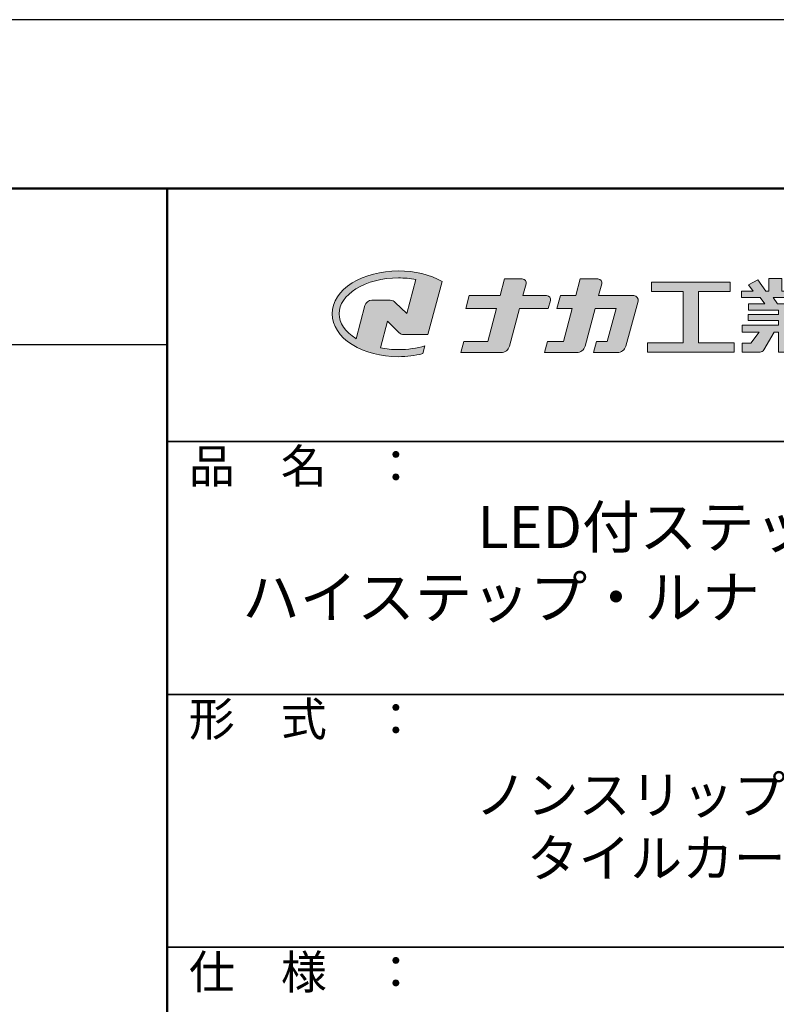
# Model space of a CAD drawing. Extents: x -223 to 630, y -2 to 592.
# Drawn here: x 450 to 540, y 475 to 592 of the extents above; entities that cross this region are included whole.
import ezdxf

# ---------------------------------------------------------------- set-up
doc = ezdxf.new("R2010")
doc.units = 0
doc.layers.get('DEFPOINTS').update_dxf_attribs({"linetype": 'CONTINUOUS'})
for name, color, linetype in [('1-1', 7, 'CONTINUOUS'), ('10ユーザー', 161, 'CONTINUOUS'), ('_U+30EC_U+30A4_U+30E4_U+30FC 1', 7, 'CONTINUOUS'), ('moji', 70, 'CONTINUOUS'), ('zumenwaku', 190, 'CONTINUOUS')]:
    doc.layers.add(name, color=color, linetype=linetype)
doc.styles.add('MSP', font='txt')

# ---------------------------------------------------------------- blocks, each defined once
blk = doc.blocks.new('block 2')
at = {"layer": '_U+30EC_U+30A4_U+30E4_U+30FC 1'}
h = blk.add_hatch(color=7, dxfattribs=at)
h.dxf.hatch_style = 2
edge = h.paths.add_edge_path()
edge.add_spline(control_points=[(63.57, -144.52), (62.6, -144.82), (61.53, -144.97), (60.42, -144.97), (59.68, -144.97), (58.97, -144.91), (58.29, -144.77), (58.29, -144.77), (59.14, -141.61), (59.14, -141.61), (59.14, -141.61), (60.49, -142.96), (60.49, -142.96), (60.65, -143.11), (60.86, -143.2), (61.09, -143.2), (61.09, -143.2), (63.93, -143.2), (63.93, -143.2), (63.93, -143.2), (65.61, -136.9), (65.61, -136.9), (64.18, -136.08), (62.35, -135.64), (60.42, -135.64), (58.35, -135.64), (56.41, -136.15), (54.94, -137.07), (53.41, -138.03), (52.57, -139.33), (52.57, -140.72), (52.57, -142.12), (53.41, -143.42), (54.94, -144.38), (56.41, -145.3), (58.35, -145.81), (60.42, -145.81), (61.43, -145.81), (62.41, -145.69), (63.32, -145.45), (63.32, -145.45), (63.57, -144.52), (63.57, -144.52)], knot_values=[0, 0, 0, 0, 1, 1, 1, 2, 2, 2, 3, 3, 3, 4, 4, 4, 5, 5, 5, 6, 6, 6, 7, 7, 7, 8, 8, 8, 9, 9, 9, 10, 10, 10, 11, 11, 11, 12, 12, 12, 13, 13, 13, 14, 14, 14, 14], degree=3, periodic=0)
edge = h.paths.add_edge_path()
edge.add_spline(control_points=[(56.45, -139.75), (56.45, -139.75), (55.4, -143.68), (55.4, -143.68), (55.39, -143.68), (55.39, -143.67), (55.38, -143.67), (54.1, -142.87), (53.4, -141.82), (53.4, -140.72), (53.4, -139.62), (54.1, -138.58), (55.38, -137.78), (56.72, -136.93), (58.51, -136.47), (60.42, -136.47), (61.13, -136.47), (61.83, -136.54), (62.49, -136.66), (62.49, -136.66), (61.41, -140.71), (61.41, -140.71), (61.41, -140.71), (60.05, -139.37), (60.05, -139.37), (59.9, -139.21), (59.68, -139.12), (59.46, -139.12), (59.46, -139.12), (57.27, -139.12), (57.27, -139.12), (56.89, -139.12), (56.55, -139.38), (56.45, -139.75)], knot_values=[0, 0, 0, 0, 1, 1, 1, 2, 2, 2, 3, 3, 3, 4, 4, 4, 5, 5, 5, 6, 6, 6, 7, 7, 7, 8, 8, 8, 9, 9, 9, 10, 10, 10, 11, 11, 11, 11], degree=3, periodic=0)
at = {"layer": '_U+30EC_U+30A4_U+30E4_U+30FC 1', "lineweight": 0}
for points, knots in [([(63.57, -144.52), (62.6, -144.82), (61.53, -144.97), (60.42, -144.97), (59.68, -144.97), (58.97, -144.91), (58.29, -144.77), (58.29, -144.77), (59.14, -141.61), (59.14, -141.61), (59.14, -141.61), (60.49, -142.96), (60.49, -142.96), (60.65, -143.11), (60.86, -143.2), (61.09, -143.2), (61.09, -143.2), (63.93, -143.2), (63.93, -143.2), (63.93, -143.2), (65.61, -136.9), (65.61, -136.9), (64.18, -136.08), (62.35, -135.64), (60.42, -135.64), (58.35, -135.64), (56.41, -136.15), (54.94, -137.07), (53.41, -138.03), (52.57, -139.33), (52.57, -140.72), (52.57, -142.12), (53.41, -143.42), (54.94, -144.38), (56.41, -145.3), (58.35, -145.81), (60.42, -145.81), (61.43, -145.81), (62.41, -145.69), (63.32, -145.45), (63.32, -145.45), (63.57, -144.52), (63.57, -144.52)], [0, 0, 0, 0, 1, 1, 1, 2, 2, 2, 3, 3, 3, 4, 4, 4, 5, 5, 5, 6, 6, 6, 7, 7, 7, 8, 8, 8, 9, 9, 9, 10, 10, 10, 11, 11, 11, 12, 12, 12, 13, 13, 13, 14, 14, 14, 14]), ([(56.45, -139.75), (56.45, -139.75), (55.4, -143.68), (55.4, -143.68), (55.39, -143.68), (55.39, -143.67), (55.38, -143.67), (54.1, -142.87), (53.4, -141.82), (53.4, -140.72), (53.4, -139.62), (54.1, -138.58), (55.38, -137.78), (56.72, -136.93), (58.51, -136.47), (60.42, -136.47), (61.13, -136.47), (61.83, -136.54), (62.49, -136.66), (62.49, -136.66), (61.41, -140.71), (61.41, -140.71), (61.41, -140.71), (60.05, -139.37), (60.05, -139.37), (59.9, -139.21), (59.68, -139.12), (59.46, -139.12), (59.46, -139.12), (57.27, -139.12), (57.27, -139.12), (56.89, -139.12), (56.55, -139.38), (56.45, -139.75)], [0, 0, 0, 0, 1, 1, 1, 2, 2, 2, 3, 3, 3, 4, 4, 4, 5, 5, 5, 6, 6, 6, 7, 7, 7, 8, 8, 8, 9, 9, 9, 10, 10, 10, 11, 11, 11, 11])]:
    blk.add_open_spline(points, degree=3, knots=knots, dxfattribs=at)
blk = doc.blocks.new('ナカ工業ロゴ')
at = {"layer": '1-1'}
h = blk.add_hatch(color=256, dxfattribs=at)
h.dxf.hatch_style = 1
edge = h.paths.add_edge_path()
edge.add_spline(control_points=[(62778.83, 18924.9), (62776.64, 18916.9), (62774.44, 18908.9), (62774.44, 18908.9), (62774.44, 18908.9), (62771.84, 18908.9), (62769.23, 18908.9)], knot_values=[15.5, 15.5, 15.5, 15.5, 16, 16, 16, 16.5, 16.5, 16.5, 16.5], degree=3, periodic=0)
edge.add_spline(control_points=[(62769.23, 18908.9), (62766.63, 18908.9), (62764.03, 18908.9), (62764.03, 18908.9), (62764.03, 18908.9), (62763.31, 18906.21), (62762.59, 18903.53)], knot_values=[16.5, 16.5, 16.5, 16.5, 17, 17, 17, 17.5, 17.5, 17.5, 17.5], degree=3, periodic=0)
edge.add_spline(control_points=[(62762.59, 18903.53), (62761.87, 18900.84), (62761.15, 18898.15), (62761.15, 18898.15), (62761.15, 18898.15), (62784.28, 18898.15), (62784.28, 18898.15)], knot_values=[17.5, 17.5, 17.5, 17.5, 18, 18, 18, 19, 19, 19, 19], degree=3, periodic=0)
edge.add_spline(control_points=[(62784.28, 18898.15), (62788.13, 18898.15), (62791.5, 18900.74), (62792.5, 18904.46), (62792.5, 18904.46), (62794.99, 18913.56), (62797.49, 18922.67)], knot_values=[19, 19, 19, 19, 20, 20, 20, 20.5, 20.5, 20.5, 20.5], degree=3, periodic=0)
edge.add_spline(control_points=[(62797.49, 18922.67), (62799.99, 18931.78), (62802.48, 18940.89), (62802.48, 18940.89), (62802.48, 18940.89), (62804.4, 18948.03), (62804.4, 18948.03)], knot_values=[20.5, 20.5, 20.5, 20.5, 21, 21, 21, 22, 22, 22, 22], degree=3, periodic=0)
edge.add_spline(control_points=[(62804.4, 18948.03), (62805.12, 18950.73), (62803.09, 18953.39), (62800.29, 18953.39)], knot_values=[22, 22, 22, 22, 23, 23, 23, 23], degree=3, periodic=0)
edge.add_spline(control_points=[(62800.29, 18953.39), (62800.29, 18953.39), (62791.75, 18953.39), (62783.21, 18953.39)], knot_values=[0, 0, 0, 0, 0.5, 0.5, 0.5, 0.5], degree=3, periodic=0)
edge.add_spline(control_points=[(62783.21, 18953.39), (62774.66, 18953.39), (62766.12, 18953.39), (62766.12, 18953.39), (62766.12, 18953.39), (62769.16, 18964.74), (62769.16, 18964.74)], knot_values=[0.5, 0.5, 0.5, 0.5, 1, 1, 1, 2, 2, 2, 2], degree=3, periodic=0)
edge.add_spline(control_points=[(62769.16, 18964.74), (62769.82, 18967.21), (62767.96, 18969.63), (62765.41, 18969.63), (62765.41, 18969.63), (62761.12, 18969.63), (62756.82, 18969.63)], knot_values=[2, 2, 2, 2, 3, 3, 3, 3.5, 3.5, 3.5, 3.5], degree=3, periodic=0)
edge.add_spline(control_points=[(62756.82, 18969.63), (62752.53, 18969.63), (62748.23, 18969.63), (62748.23, 18969.63), (62748.23, 18969.63), (62747.14, 18965.57), (62746.05, 18961.51)], knot_values=[3.5, 3.5, 3.5, 3.5, 4, 4, 4, 4.5, 4.5, 4.5, 4.5], degree=3, periodic=0)
edge.add_spline(control_points=[(62746.05, 18961.51), (62744.97, 18957.45), (62743.88, 18953.39), (62743.88, 18953.39), (62743.88, 18953.39), (62740.15, 18953.39), (62736.42, 18953.39)], knot_values=[4.5, 4.5, 4.5, 4.5, 5, 5, 5, 5.5, 5.5, 5.5, 5.5], degree=3, periodic=0)
edge.add_spline(control_points=[(62736.42, 18953.39), (62732.69, 18953.39), (62728.96, 18953.39), (62728.96, 18953.39), (62728.96, 18953.39), (62728.12, 18950.26), (62727.28, 18947.14)], knot_values=[5.5, 5.5, 5.5, 5.5, 6, 6, 6, 6.5, 6.5, 6.5, 6.5], degree=3, periodic=0)
edge.add_spline(control_points=[(62727.28, 18947.14), (62726.45, 18944.01), (62725.61, 18940.89), (62725.61, 18940.89), (62725.61, 18940.89), (62729.34, 18940.89), (62733.07, 18940.89)], knot_values=[6.5, 6.5, 6.5, 6.5, 7, 7, 7, 7.5, 7.5, 7.5, 7.5], degree=3, periodic=0)
edge.add_spline(control_points=[(62733.07, 18940.89), (62736.8, 18940.89), (62740.53, 18940.89), (62740.53, 18940.89), (62740.53, 18940.89), (62738.39, 18932.89), (62736.24, 18924.9)], knot_values=[7.5, 7.5, 7.5, 7.5, 8, 8, 8, 8.5, 8.5, 8.5, 8.5], degree=3, periodic=0)
edge.add_spline(control_points=[(62736.24, 18924.9), (62734.1, 18916.9), (62731.96, 18908.9), (62731.96, 18908.9), (62731.96, 18908.9), (62728.1, 18908.9), (62724.25, 18908.9)], knot_values=[8.5, 8.5, 8.5, 8.5, 9, 9, 9, 9.5, 9.5, 9.5, 9.5], degree=3, periodic=0)
edge.add_spline(control_points=[(62724.25, 18908.9), (62720.4, 18908.9), (62716.54, 18908.9), (62716.54, 18908.9), (62716.54, 18908.9), (62715.82, 18906.21), (62715.1, 18903.53)], knot_values=[9.5, 9.5, 9.5, 9.5, 10, 10, 10, 10.5, 10.5, 10.5, 10.5], degree=3, periodic=0)
edge.add_spline(control_points=[(62715.1, 18903.53), (62714.38, 18900.84), (62713.66, 18898.15), (62713.66, 18898.15), (62713.66, 18898.15), (62744.8, 18898.15), (62744.8, 18898.15)], knot_values=[10.5, 10.5, 10.5, 10.5, 11, 11, 11, 12, 12, 12, 12], degree=3, periodic=0)
edge.add_spline(control_points=[(62744.8, 18898.15), (62748.65, 18898.15), (62752.01, 18900.74), (62753.01, 18904.46), (62753.01, 18904.46), (62755.45, 18913.56), (62757.89, 18922.67)], knot_values=[12, 12, 12, 12, 13, 13, 13, 13.5, 13.5, 13.5, 13.5], degree=3, periodic=0)
edge.add_spline(control_points=[(62757.89, 18922.67), (62760.33, 18931.78), (62762.77, 18940.89), (62762.77, 18940.89), (62762.77, 18940.89), (62767.88, 18940.89), (62772.99, 18940.89)], knot_values=[13.5, 13.5, 13.5, 13.5, 14, 14, 14, 14.5, 14.5, 14.5, 14.5], degree=3, periodic=0)
edge.add_spline(control_points=[(62772.99, 18940.89), (62778.1, 18940.89), (62783.21, 18940.89), (62783.21, 18940.89), (62783.21, 18940.89), (62781.02, 18932.89), (62778.83, 18924.9)], knot_values=[14.5, 14.5, 14.5, 14.5, 15, 15, 15, 15.5, 15.5, 15.5, 15.5], degree=3, periodic=0)
at = {"layer": '_U+30EC_U+30A4_U+30E4_U+30FC 1'}
h = blk.add_hatch(color=7, dxfattribs=at)
h.dxf.hatch_style = 2
edge = h.paths.add_edge_path()
edge.add_spline(control_points=[(62715.62, 18953.39), (62715.62, 18953.39), (62692.65, 18953.39), (62692.65, 18953.39), (62692.65, 18953.39), (62695.69, 18964.74), (62695.69, 18964.74), (62696.35, 18967.21), (62694.49, 18969.63), (62691.94, 18969.63), (62691.94, 18969.63), (62674.76, 18969.63), (62674.76, 18969.63), (62674.76, 18969.63), (62670.4, 18953.39), (62670.4, 18953.39), (62670.4, 18953.39), (62640.36, 18953.39), (62640.36, 18953.39), (62640.36, 18953.39), (62637.02, 18940.89), (62637.02, 18940.89), (62637.02, 18940.89), (62667.06, 18940.89), (62667.06, 18940.89), (62667.06, 18940.89), (62658.48, 18908.9), (62658.48, 18908.9), (62658.48, 18908.9), (62635.07, 18908.9), (62635.07, 18908.9), (62635.07, 18908.9), (62632.19, 18898.15), (62632.19, 18898.15), (62632.19, 18898.15), (62671.32, 18898.15), (62671.32, 18898.15), (62675.17, 18898.15), (62678.54, 18900.74), (62679.54, 18904.46), (62679.54, 18904.46), (62689.3, 18940.89), (62689.3, 18940.89), (62689.3, 18940.89), (62717.24, 18940.89), (62717.24, 18940.89), (62717.24, 18940.89), (62719.3, 18948.59), (62719.3, 18948.59), (62719.95, 18951.01), (62718.13, 18953.39), (62715.62, 18953.39)], knot_values=[0, 0, 0, 0, 1, 1, 1, 2, 2, 2, 3, 3, 3, 4, 4, 4, 5, 5, 5, 6, 6, 6, 7, 7, 7, 8, 8, 8, 9, 9, 9, 10, 10, 10, 11, 11, 11, 12, 12, 12, 13, 13, 13, 14, 14, 14, 15, 15, 15, 16, 16, 16, 17, 17, 17, 17], degree=3, periodic=0)
h = blk.add_hatch(color=7, dxfattribs=at)
h.dxf.hatch_style = 2
edge = h.paths.add_edge_path()
edge.add_spline(control_points=[(62991.82, 18951.64), (62991.82, 18951.64), (62991.82, 18957.76), (62991.82, 18957.76), (62991.82, 18957.76), (62980.65, 18957.76), (62980.65, 18957.76), (62980.65, 18957.76), (62984.99, 18963.92), (62984.99, 18963.92), (62984.99, 18963.92), (62976.07, 18968.75), (62976.07, 18968.75), (62976.07, 18968.75), (62968.2, 18957.76), (62968.2, 18957.76), (62968.2, 18957.76), (62965.45, 18957.76), (62965.45, 18957.76), (62965.45, 18957.76), (62965.45, 18970), (62965.45, 18970), (62965.45, 18970), (62952.7, 18970), (62952.7, 18970), (62952.7, 18970), (62952.7, 18957.76), (62952.7, 18957.76), (62952.7, 18957.76), (62944.08, 18957.76), (62944.08, 18957.76), (62944.08, 18957.76), (62944.08, 18970), (62944.08, 18970), (62944.08, 18970), (62931.34, 18970), (62931.34, 18970), (62931.34, 18970), (62931.34, 18957.76), (62931.34, 18957.76), (62931.34, 18957.76), (62928.59, 18957.76), (62928.59, 18957.76), (62928.59, 18957.76), (62920.71, 18968.75), (62920.71, 18968.75), (62920.71, 18968.75), (62911.8, 18963.92), (62911.8, 18963.92), (62911.8, 18963.92), (62916.14, 18957.76), (62916.14, 18957.76), (62916.14, 18957.76), (62904.97, 18957.76), (62904.97, 18957.76), (62904.97, 18957.76), (62904.97, 18951.64), (62904.97, 18951.64), (62904.97, 18951.64), (62923.08, 18951.64), (62923.08, 18951.64), (62923.08, 18951.64), (62927.45, 18945.39), (62927.45, 18945.39), (62927.45, 18945.39), (62911.72, 18945.39), (62911.72, 18945.39), (62911.72, 18945.39), (62911.72, 18939.43), (62911.72, 18939.43), (62911.72, 18939.43), (62940.71, 18939.43), (62940.71, 18939.43), (62940.71, 18939.43), (62940.71, 18935.14), (62940.71, 18935.14), (62940.71, 18935.14), (62911.47, 18935.14), (62911.47, 18935.14), (62911.47, 18935.14), (62911.47, 18929.39), (62911.47, 18929.39), (62911.47, 18929.39), (62940.71, 18929.39), (62940.71, 18929.39), (62940.71, 18929.39), (62940.71, 18924.79), (62940.71, 18924.79), (62940.71, 18924.79), (62905.43, 18924.79), (62905.43, 18924.79), (62905.43, 18924.79), (62905.43, 18917.83), (62905.43, 18917.83), (62905.43, 18917.83), (62922.19, 18917.83), (62922.19, 18917.83), (62922.19, 18917.83), (62914.12, 18907.1), (62914.12, 18907.1), (62914.12, 18907.1), (62905.44, 18907.1), (62905.44, 18907.1), (62905.44, 18907.1), (62905.44, 18898.65), (62905.44, 18898.65), (62905.44, 18898.65), (62923.02, 18898.65), (62923.02, 18898.65), (62924.53, 18898.65), (62925.93, 18899.46), (62926.69, 18900.76), (62926.69, 18900.76), (62936.64, 18917.83), (62936.64, 18917.83), (62936.64, 18917.83), (62940.71, 18917.83), (62940.71, 18917.83), (62940.71, 18917.83), (62940.71, 18898.53), (62940.71, 18898.53), (62940.71, 18898.53), (62956.08, 18898.53), (62956.08, 18898.53), (62956.08, 18898.53), (62956.08, 18917.83), (62956.08, 18917.83), (62956.08, 18917.83), (62960.15, 18917.83), (62960.15, 18917.83), (62960.15, 18917.83), (62970.09, 18900.76), (62970.09, 18900.76), (62970.85, 18899.46), (62972.25, 18898.65), (62973.76, 18898.65), (62973.76, 18898.65), (62991.34, 18898.65), (62991.34, 18898.65), (62991.34, 18898.65), (62991.34, 18907.1), (62991.34, 18907.1), (62991.34, 18907.1), (62982.66, 18907.1), (62982.66, 18907.1), (62982.66, 18907.1), (62974.59, 18917.83), (62974.59, 18917.83), (62974.59, 18917.83), (62991.36, 18917.83), (62991.36, 18917.83), (62991.36, 18917.83), (62991.36, 18924.79), (62991.36, 18924.79), (62991.36, 18924.79), (62956.08, 18924.79), (62956.08, 18924.79), (62956.08, 18924.79), (62956.08, 18929.39), (62956.08, 18929.39), (62956.08, 18929.39), (62985.32, 18929.39), (62985.32, 18929.39), (62985.32, 18929.39), (62985.32, 18935.14), (62985.32, 18935.14), (62985.32, 18935.14), (62956.08, 18935.14), (62956.08, 18935.14), (62956.08, 18935.14), (62956.08, 18939.43), (62956.08, 18939.43), (62956.08, 18939.43), (62985.07, 18939.43), (62985.07, 18939.43), (62985.07, 18939.43), (62985.07, 18945.39), (62985.07, 18945.39), (62985.07, 18945.39), (62969.34, 18945.39), (62969.34, 18945.39), (62969.34, 18945.39), (62973.71, 18951.64), (62973.71, 18951.64), (62973.71, 18951.64), (62991.82, 18951.64), (62991.82, 18951.64)], knot_values=[0, 0, 0, 0, 1, 1, 1, 2, 2, 2, 3, 3, 3, 4, 4, 4, 5, 5, 5, 6, 6, 6, 7, 7, 7, 8, 8, 8, 9, 9, 9, 10, 10, 10, 11, 11, 11, 12, 12, 12, 13, 13, 13, 14, 14, 14, 15, 15, 15, 16, 16, 16, 17, 17, 17, 18, 18, 18, 19, 19, 19, 20, 20, 20, 21, 21, 21, 22, 22, 22, 23, 23, 23, 24, 24, 24, 25, 25, 25, 26, 26, 26, 27, 27, 27, 28, 28, 28, 29, 29, 29, 30, 30, 30, 31, 31, 31, 32, 32, 32, 33, 33, 33, 34, 34, 34, 35, 35, 35, 36, 36, 36, 37, 37, 37, 38, 38, 38, 39, 39, 39, 40, 40, 40, 41, 41, 41, 42, 42, 42, 43, 43, 43, 44, 44, 44, 45, 45, 45, 46, 46, 46, 47, 47, 47, 48, 48, 48, 49, 49, 49, 50, 50, 50, 51, 51, 51, 52, 52, 52, 53, 53, 53, 54, 54, 54, 55, 55, 55, 56, 56, 56, 57, 57, 57, 58, 58, 58, 59, 59, 59, 60, 60, 60, 61, 61, 61, 62, 62, 62, 62], degree=3, periodic=0)
h.paths.add_polyline_path([(62956.84, 18945.39), (62939.95, 18945.39), (62935.57, 18951.64), (62961.21, 18951.64)])
h = blk.add_hatch(color=7, dxfattribs=at)
h.dxf.hatch_style = 2
h.paths.add_polyline_path([(62863.08, 18907.43), (62863.08, 18957.47), (62893.99, 18957.47), (62893.99, 18966.46), (62817.39, 18966.46), (62817.39, 18957.47), (62848.3, 18957.47), (62848.3, 18907.43), (62813.49, 18907.43), (62813.49, 18898.53), (62897.9, 18898.53), (62897.9, 18907.43)])
at = {"layer": '_U+30EC_U+30A4_U+30E4_U+30FC 1', "lineweight": 0}
for points in [[(62863.08, 18907.43), (62863.08, 18957.47), (62893.99, 18957.47), (62893.99, 18966.46), (62817.39, 18966.46), (62817.39, 18957.47), (62848.3, 18957.47), (62848.3, 18907.43), (62813.49, 18907.43), (62813.49, 18898.53), (62897.9, 18898.53), (62897.9, 18907.43), (62863.08, 18907.43)], [(62956.84, 18945.39), (62939.95, 18945.39), (62935.57, 18951.64), (62961.21, 18951.64), (62956.84, 18945.39)]]:
    blk.add_lwpolyline(points, dxfattribs=at)
for points, knots in [([(62715.62, 18953.39), (62715.62, 18953.39), (62692.65, 18953.39), (62692.65, 18953.39), (62692.65, 18953.39), (62695.69, 18964.74), (62695.69, 18964.74), (62696.35, 18967.21), (62694.49, 18969.63), (62691.94, 18969.63), (62691.94, 18969.63), (62674.76, 18969.63), (62674.76, 18969.63), (62674.76, 18969.63), (62670.4, 18953.39), (62670.4, 18953.39), (62670.4, 18953.39), (62640.36, 18953.39), (62640.36, 18953.39), (62640.36, 18953.39), (62637.02, 18940.89), (62637.02, 18940.89), (62637.02, 18940.89), (62667.06, 18940.89), (62667.06, 18940.89), (62667.06, 18940.89), (62658.48, 18908.9), (62658.48, 18908.9), (62658.48, 18908.9), (62635.07, 18908.9), (62635.07, 18908.9), (62635.07, 18908.9), (62632.19, 18898.15), (62632.19, 18898.15), (62632.19, 18898.15), (62671.32, 18898.15), (62671.32, 18898.15), (62675.17, 18898.15), (62678.54, 18900.74), (62679.54, 18904.46), (62679.54, 18904.46), (62689.3, 18940.89), (62689.3, 18940.89), (62689.3, 18940.89), (62717.24, 18940.89), (62717.24, 18940.89), (62717.24, 18940.89), (62719.3, 18948.59), (62719.3, 18948.59), (62719.95, 18951.01), (62718.13, 18953.39), (62715.62, 18953.39)], [0, 0, 0, 0, 1, 1, 1, 2, 2, 2, 3, 3, 3, 4, 4, 4, 5, 5, 5, 6, 6, 6, 7, 7, 7, 8, 8, 8, 9, 9, 9, 10, 10, 10, 11, 11, 11, 12, 12, 12, 13, 13, 13, 14, 14, 14, 15, 15, 15, 16, 16, 16, 17, 17, 17, 17]), ([(62800.29, 18953.39), (62800.29, 18953.39), (62766.12, 18953.39), (62766.12, 18953.39), (62766.12, 18953.39), (62769.16, 18964.74), (62769.16, 18964.74), (62769.82, 18967.21), (62767.96, 18969.63), (62765.41, 18969.63), (62765.41, 18969.63), (62748.23, 18969.63), (62748.23, 18969.63), (62748.23, 18969.63), (62743.88, 18953.39), (62743.88, 18953.39), (62743.88, 18953.39), (62728.96, 18953.39), (62728.96, 18953.39), (62728.96, 18953.39), (62725.61, 18940.89), (62725.61, 18940.89), (62725.61, 18940.89), (62740.53, 18940.89), (62740.53, 18940.89), (62740.53, 18940.89), (62731.96, 18908.9), (62731.96, 18908.9), (62731.96, 18908.9), (62716.54, 18908.9), (62716.54, 18908.9), (62716.54, 18908.9), (62713.66, 18898.15), (62713.66, 18898.15), (62713.66, 18898.15), (62744.8, 18898.15), (62744.8, 18898.15), (62748.65, 18898.15), (62752.01, 18900.74), (62753.01, 18904.46), (62753.01, 18904.46), (62762.77, 18940.89), (62762.77, 18940.89), (62762.77, 18940.89), (62783.21, 18940.89), (62783.21, 18940.89), (62783.21, 18940.89), (62774.44, 18908.9), (62774.44, 18908.9), (62774.44, 18908.9), (62764.03, 18908.9), (62764.03, 18908.9), (62764.03, 18908.9), (62761.15, 18898.15), (62761.15, 18898.15), (62761.15, 18898.15), (62784.28, 18898.15), (62784.28, 18898.15), (62788.13, 18898.15), (62791.5, 18900.74), (62792.5, 18904.46), (62792.5, 18904.46), (62802.48, 18940.89), (62802.48, 18940.89), (62802.48, 18940.89), (62804.4, 18948.03), (62804.4, 18948.03), (62805.12, 18950.73), (62803.09, 18953.39), (62800.29, 18953.39)], [0, 0, 0, 0, 1, 1, 1, 2, 2, 2, 3, 3, 3, 4, 4, 4, 5, 5, 5, 6, 6, 6, 7, 7, 7, 8, 8, 8, 9, 9, 9, 10, 10, 10, 11, 11, 11, 12, 12, 12, 13, 13, 13, 14, 14, 14, 15, 15, 15, 16, 16, 16, 17, 17, 17, 18, 18, 18, 19, 19, 19, 20, 20, 20, 21, 21, 21, 22, 22, 22, 23, 23, 23, 23]), ([(62991.82, 18951.64), (62991.82, 18951.64), (62991.82, 18957.76), (62991.82, 18957.76), (62991.82, 18957.76), (62980.65, 18957.76), (62980.65, 18957.76), (62980.65, 18957.76), (62984.99, 18963.92), (62984.99, 18963.92), (62984.99, 18963.92), (62976.07, 18968.75), (62976.07, 18968.75), (62976.07, 18968.75), (62968.2, 18957.76), (62968.2, 18957.76), (62968.2, 18957.76), (62965.45, 18957.76), (62965.45, 18957.76), (62965.45, 18957.76), (62965.45, 18970), (62965.45, 18970), (62965.45, 18970), (62952.7, 18970), (62952.7, 18970), (62952.7, 18970), (62952.7, 18957.76), (62952.7, 18957.76), (62952.7, 18957.76), (62944.08, 18957.76), (62944.08, 18957.76), (62944.08, 18957.76), (62944.08, 18970), (62944.08, 18970), (62944.08, 18970), (62931.34, 18970), (62931.34, 18970), (62931.34, 18970), (62931.34, 18957.76), (62931.34, 18957.76), (62931.34, 18957.76), (62928.59, 18957.76), (62928.59, 18957.76), (62928.59, 18957.76), (62920.71, 18968.75), (62920.71, 18968.75), (62920.71, 18968.75), (62911.8, 18963.92), (62911.8, 18963.92), (62911.8, 18963.92), (62916.14, 18957.76), (62916.14, 18957.76), (62916.14, 18957.76), (62904.97, 18957.76), (62904.97, 18957.76), (62904.97, 18957.76), (62904.97, 18951.64), (62904.97, 18951.64), (62904.97, 18951.64), (62923.08, 18951.64), (62923.08, 18951.64), (62923.08, 18951.64), (62927.45, 18945.39), (62927.45, 18945.39), (62927.45, 18945.39), (62911.72, 18945.39), (62911.72, 18945.39), (62911.72, 18945.39), (62911.72, 18939.43), (62911.72, 18939.43), (62911.72, 18939.43), (62940.71, 18939.43), (62940.71, 18939.43), (62940.71, 18939.43), (62940.71, 18935.14), (62940.71, 18935.14), (62940.71, 18935.14), (62911.47, 18935.14), (62911.47, 18935.14), (62911.47, 18935.14), (62911.47, 18929.39), (62911.47, 18929.39), (62911.47, 18929.39), (62940.71, 18929.39), (62940.71, 18929.39), (62940.71, 18929.39), (62940.71, 18924.79), (62940.71, 18924.79), (62940.71, 18924.79), (62905.43, 18924.79), (62905.43, 18924.79), (62905.43, 18924.79), (62905.43, 18917.83), (62905.43, 18917.83), (62905.43, 18917.83), (62922.19, 18917.83), (62922.19, 18917.83), (62922.19, 18917.83), (62914.12, 18907.1), (62914.12, 18907.1), (62914.12, 18907.1), (62905.44, 18907.1), (62905.44, 18907.1), (62905.44, 18907.1), (62905.44, 18898.65), (62905.44, 18898.65), (62905.44, 18898.65), (62923.02, 18898.65), (62923.02, 18898.65), (62924.53, 18898.65), (62925.93, 18899.46), (62926.69, 18900.76), (62926.69, 18900.76), (62936.64, 18917.83), (62936.64, 18917.83), (62936.64, 18917.83), (62940.71, 18917.83), (62940.71, 18917.83), (62940.71, 18917.83), (62940.71, 18898.53), (62940.71, 18898.53), (62940.71, 18898.53), (62956.08, 18898.53), (62956.08, 18898.53), (62956.08, 18898.53), (62956.08, 18917.83), (62956.08, 18917.83), (62956.08, 18917.83), (62960.15, 18917.83), (62960.15, 18917.83), (62960.15, 18917.83), (62970.09, 18900.76), (62970.09, 18900.76), (62970.85, 18899.46), (62972.25, 18898.65), (62973.76, 18898.65), (62973.76, 18898.65), (62991.34, 18898.65), (62991.34, 18898.65), (62991.34, 18898.65), (62991.34, 18907.1), (62991.34, 18907.1), (62991.34, 18907.1), (62982.66, 18907.1), (62982.66, 18907.1), (62982.66, 18907.1), (62974.59, 18917.83), (62974.59, 18917.83), (62974.59, 18917.83), (62991.36, 18917.83), (62991.36, 18917.83), (62991.36, 18917.83), (62991.36, 18924.79), (62991.36, 18924.79), (62991.36, 18924.79), (62956.08, 18924.79), (62956.08, 18924.79), (62956.08, 18924.79), (62956.08, 18929.39), (62956.08, 18929.39), (62956.08, 18929.39), (62985.32, 18929.39), (62985.32, 18929.39), (62985.32, 18929.39), (62985.32, 18935.14), (62985.32, 18935.14), (62985.32, 18935.14), (62956.08, 18935.14), (62956.08, 18935.14), (62956.08, 18935.14), (62956.08, 18939.43), (62956.08, 18939.43), (62956.08, 18939.43), (62985.07, 18939.43), (62985.07, 18939.43), (62985.07, 18939.43), (62985.07, 18945.39), (62985.07, 18945.39), (62985.07, 18945.39), (62969.34, 18945.39), (62969.34, 18945.39), (62969.34, 18945.39), (62973.71, 18951.64), (62973.71, 18951.64), (62973.71, 18951.64), (62991.82, 18951.64), (62991.82, 18951.64)], [0, 0, 0, 0, 1, 1, 1, 2, 2, 2, 3, 3, 3, 4, 4, 4, 5, 5, 5, 6, 6, 6, 7, 7, 7, 8, 8, 8, 9, 9, 9, 10, 10, 10, 11, 11, 11, 12, 12, 12, 13, 13, 13, 14, 14, 14, 15, 15, 15, 16, 16, 16, 17, 17, 17, 18, 18, 18, 19, 19, 19, 20, 20, 20, 21, 21, 21, 22, 22, 22, 23, 23, 23, 24, 24, 24, 25, 25, 25, 26, 26, 26, 27, 27, 27, 28, 28, 28, 29, 29, 29, 30, 30, 30, 31, 31, 31, 32, 32, 32, 33, 33, 33, 34, 34, 34, 35, 35, 35, 36, 36, 36, 37, 37, 37, 38, 38, 38, 39, 39, 39, 40, 40, 40, 41, 41, 41, 42, 42, 42, 43, 43, 43, 44, 44, 44, 45, 45, 45, 46, 46, 46, 47, 47, 47, 48, 48, 48, 49, 49, 49, 50, 50, 50, 51, 51, 51, 52, 52, 52, 53, 53, 53, 54, 54, 54, 55, 55, 55, 56, 56, 56, 57, 57, 57, 58, 58, 58, 59, 59, 59, 60, 60, 60, 61, 61, 61, 62, 62, 62, 62])]:
    blk.add_open_spline(points, degree=3, knots=knots, dxfattribs=at)
at = {"layer": '_U+30EC_U+30A4_U+30E4_U+30FC 1', "xscale": 8.187999999999999, "yscale": 8.187999999999999, "zscale": 8.187999999999999}
blk.add_blockref('block 2', (62076.93, 20088.04), dxfattribs=at)

msp = doc.modelspace()

# ---------------------------------------------------------------- linework, layer by layer
at = {"layer": 'DEFPOINTS', "linetype": 'Continuous'}
msp.add_lwpolyline([(-210, -2.414), (630, -2.414), (630, 591.586), (-210, 591.586)], close=True, dxfattribs=at)
at = {"layer": 'zumenwaku', "linetype": 'Continuous', "lineweight": 50}
msp.add_line((468, 571.586), (468, 17.586), dxfattribs=at)
at = {"layer": 'zumenwaku', "linetype": 'Continuous'}
msp.add_line((-189.6, 553.063), (468, 553.063), dxfattribs=at)
at = {"layer": 'zumenwaku', "linetype": 'Continuous', "lineweight": 35}
for p, q in [((468, 541.586), (610, 541.586)), ((468, 511.586), (610, 511.586)), ((468, 481.586), (610, 481.586))]:
    msp.add_line(p, q, dxfattribs=at)
at = {"layer": 'zumenwaku', "linetype": 'Continuous', "lineweight": 50}
msp.add_lwpolyline([(-190, 17.586), (610, 17.586), (610, 571.586), (-190, 571.586)], close=True, dxfattribs=at)

# ---------------------------------------------------------------- block references
at = {"layer": '10ユーザー', "xscale": 0.122126696832, "yscale": 0.122126696832, "zscale": 0.122126696832}
msp.add_blockref('ナカ工業ロゴ', (-7146.256, -1755.853), dxfattribs=at)

# ---------------------------------------------------------------- texts
at = {"layer": 'moji', "linetype": 'Continuous', "width": 142.0912, "attachment_point": 5, "style": 'MSP'}
for s, insert, char_height in [('LED付ステップライト\u3000\\Pハイステップ・ルナ\u3000「ドットタイプ」', (538.275, 526.617), 5), ('ノンスリップアルミ金台\\Pタイルカーペット用', (538.275, 495.334), 4.5)]:
    msp.add_mtext(s, dxfattribs=dict(at, insert=insert, char_height=char_height))
at = {"layer": 'zumenwaku', "linetype": 'Continuous', "char_height": 4, "width": 36.6518, "attachment_point": 1, "style": 'MSP'}
for s, insert in [('品\u3000名\u3000：', (470.554, 540.658)), ('形\u3000式\u3000：', (470.554, 510.658)), ('仕\u3000様\u3000：', (470.554, 480.658))]:
    msp.add_mtext(s, dxfattribs=dict(at, insert=insert))

doc.saveas('drawing.dxf')
